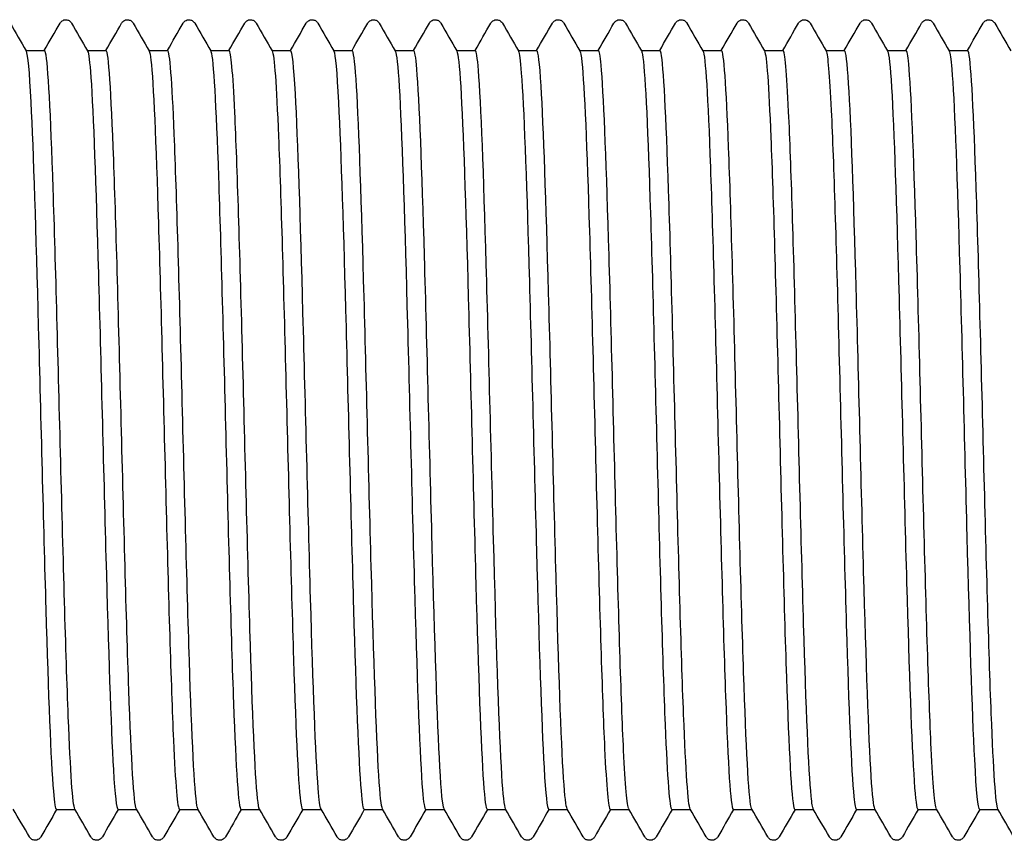
# Model space of a CAD drawing. Units: millimetres. Extents: x 10 to 410, y 10 to 584.
# Drawn here: x 207 to 211, y 116 to 120 of the extents above; entities that cross this region are included whole.
import ezdxf

# ---------------------------------------------------------------- set-up
doc = ezdxf.new("R2010")
doc.units = ezdxf.units.MM
doc.header["$LTSCALE"] = 2
doc.layers.add('Visible (ISO)', color=7, linetype='Continuous', lineweight=25)

msp = doc.modelspace()

# ---------------------------------------------------------------- linework, layer by layer
at = {"layer": 'Visible (ISO)'}
for p, q in [((207.0702, 119.6793), (207.1522, 119.6793)), ((207.3402, 119.6793), (207.4222, 119.6793)), ((207.6102, 119.6793), (207.6922, 119.6793)), ((207.8802, 119.6793), (207.9622, 119.6793)), ((208.1502, 119.6793), (208.2322, 119.6793)), ((208.4202, 119.6793), (208.5022, 119.6793)), ((208.6902, 119.6793), (208.7722, 119.6793)), ((208.9602, 119.6793), (209.0422, 119.6793)), ((209.2302, 119.6793), (209.3122, 119.6793)), ((209.5002, 119.6793), (209.5822, 119.6793)), ((209.7702, 119.6793), (209.8522, 119.6793)), ((210.0402, 119.6793), (210.1222, 119.6793)), ((210.3102, 119.6793), (210.3922, 119.6793)), ((210.5802, 119.6793), (210.6622, 119.6793)), ((210.8502, 119.6793), (210.9322, 119.6793)), ((211.1202, 119.6793), (211.2022, 119.6793)), ((207.2042, 116.3493), (207.2862, 116.3493)), ((207.4742, 116.3493), (207.5562, 116.3493)), ((207.7442, 116.3493), (207.8262, 116.3493)), ((208.0142, 116.3493), (208.0962, 116.3493)), ((208.2842, 116.3493), (208.3662, 116.3493)), ((208.5542, 116.3493), (208.6362, 116.3493)), ((208.8242, 116.3493), (208.9062, 116.3493)), ((209.0942, 116.3493), (209.1762, 116.3493)), ((209.3642, 116.3493), (209.4462, 116.3493)), ((209.6342, 116.3493), (209.7162, 116.3493)), ((209.9042, 116.3493), (209.9862, 116.3493)), ((210.1742, 116.3493), (210.2562, 116.3493)), ((210.4442, 116.3493), (210.5262, 116.3493)), ((210.7142, 116.3493), (210.7962, 116.3493)), ((210.9842, 116.3493), (211.0662, 116.3493)), ((211.2542, 116.3493), (211.3362, 116.3493))]:
    msp.add_line(p, q, dxfattribs=at)
for points in [[(207.0009, 119.7993), (207.0243, 119.7587), (207.0477, 119.7182), (207.0711, 119.6777)], [(207.1512, 119.6793), (207.1743, 119.7193), (207.1974, 119.7593), (207.2205, 119.7993)], [(207.2709, 119.7993), (207.2943, 119.7587), (207.3177, 119.7182), (207.3411, 119.6777)], [(207.4212, 119.6793), (207.4443, 119.7193), (207.4674, 119.7593), (207.4905, 119.7993)], [(207.5409, 119.7993), (207.5643, 119.7587), (207.5877, 119.7182), (207.6111, 119.6777)], [(207.6912, 119.6793), (207.7143, 119.7193), (207.7374, 119.7593), (207.7605, 119.7993)], [(207.8109, 119.7993), (207.8343, 119.7587), (207.8577, 119.7182), (207.8811, 119.6777)], [(207.9612, 119.6793), (207.9843, 119.7193), (208.0074, 119.7593), (208.0305, 119.7993)], [(208.0809, 119.7993), (208.1043, 119.7587), (208.1277, 119.7182), (208.1511, 119.6777)], [(208.2312, 119.6793), (208.2543, 119.7193), (208.2774, 119.7593), (208.3005, 119.7993)], [(208.3509, 119.7993), (208.3743, 119.7587), (208.3977, 119.7182), (208.4211, 119.6777)], [(208.5012, 119.6793), (208.5243, 119.7193), (208.5474, 119.7593), (208.5705, 119.7993)], [(208.6209, 119.7993), (208.6443, 119.7587), (208.6677, 119.7182), (208.6911, 119.6777)], [(208.7712, 119.6793), (208.7943, 119.7193), (208.8174, 119.7593), (208.8405, 119.7993)], [(208.8909, 119.7993), (208.9143, 119.7587), (208.9377, 119.7182), (208.9611, 119.6777)], [(209.0412, 119.6793), (209.0643, 119.7193), (209.0874, 119.7593), (209.1105, 119.7993)], [(209.1609, 119.7993), (209.1843, 119.7587), (209.2077, 119.7182), (209.2311, 119.6777)], [(209.3112, 119.6793), (209.3343, 119.7193), (209.3574, 119.7593), (209.3805, 119.7993)], [(209.4309, 119.7993), (209.4543, 119.7587), (209.4777, 119.7182), (209.5011, 119.6777)], [(209.5812, 119.6793), (209.6043, 119.7193), (209.6274, 119.7593), (209.6505, 119.7993)], [(209.7009, 119.7993), (209.7243, 119.7587), (209.7477, 119.7182), (209.7711, 119.6777)], [(209.8512, 119.6793), (209.8743, 119.7193), (209.8974, 119.7593), (209.9205, 119.7993)], [(209.9709, 119.7993), (209.9943, 119.7587), (210.0177, 119.7182), (210.0411, 119.6777)], [(210.1212, 119.6793), (210.1443, 119.7193), (210.1674, 119.7593), (210.1905, 119.7993)], [(210.2409, 119.7993), (210.2643, 119.7587), (210.2877, 119.7182), (210.3111, 119.6777)], [(210.3912, 119.6793), (210.4143, 119.7193), (210.4374, 119.7593), (210.4605, 119.7993)], [(210.5109, 119.7993), (210.5343, 119.7587), (210.5577, 119.7182), (210.5811, 119.6777)], [(210.6612, 119.6793), (210.6843, 119.7193), (210.7074, 119.7593), (210.7305, 119.7993)], [(210.7809, 119.7993), (210.8043, 119.7587), (210.8277, 119.7182), (210.8511, 119.6777)], [(210.9312, 119.6793), (210.9543, 119.7193), (210.9774, 119.7593), (211.0005, 119.7993)], [(211.0509, 119.7993), (211.0743, 119.7587), (211.0977, 119.7182), (211.1211, 119.6777)], [(211.2012, 119.6793), (211.2243, 119.7193), (211.2474, 119.7593), (211.2705, 119.7993)], [(211.3209, 119.7993), (211.3443, 119.7587), (211.3677, 119.7182), (211.3911, 119.6777)], [(207.0855, 116.2294), (207.0621, 116.2699), (207.0387, 116.3105), (207.0152, 116.351)], [(207.2052, 116.3493), (207.1821, 116.3093), (207.159, 116.2694), (207.1359, 116.2294)], [(207.3555, 116.2294), (207.3321, 116.2699), (207.3087, 116.3105), (207.2852, 116.351)], [(207.4752, 116.3493), (207.4521, 116.3093), (207.429, 116.2694), (207.4059, 116.2294)], [(207.6255, 116.2294), (207.6021, 116.2699), (207.5787, 116.3105), (207.5552, 116.351)], [(207.7452, 116.3493), (207.7221, 116.3093), (207.699, 116.2694), (207.6759, 116.2294)], [(207.8955, 116.2294), (207.8721, 116.2699), (207.8487, 116.3105), (207.8252, 116.351)], [(208.0152, 116.3493), (207.9921, 116.3093), (207.969, 116.2694), (207.9459, 116.2294)], [(208.1655, 116.2294), (208.1421, 116.2699), (208.1187, 116.3105), (208.0952, 116.351)], [(208.2852, 116.3493), (208.2621, 116.3093), (208.239, 116.2694), (208.2159, 116.2294)], [(208.4355, 116.2294), (208.4121, 116.2699), (208.3887, 116.3105), (208.3652, 116.351)], [(208.5552, 116.3493), (208.5321, 116.3093), (208.509, 116.2694), (208.4859, 116.2294)], [(208.7055, 116.2294), (208.6821, 116.2699), (208.6587, 116.3105), (208.6352, 116.351)], [(208.8252, 116.3493), (208.8021, 116.3093), (208.779, 116.2694), (208.7559, 116.2294)], [(208.9755, 116.2294), (208.9521, 116.2699), (208.9287, 116.3105), (208.9052, 116.351)], [(209.0952, 116.3493), (209.0721, 116.3093), (209.049, 116.2694), (209.0259, 116.2294)], [(209.2455, 116.2294), (209.2221, 116.2699), (209.1987, 116.3105), (209.1752, 116.351)], [(209.3652, 116.3493), (209.3421, 116.3093), (209.319, 116.2694), (209.2959, 116.2294)], [(209.5155, 116.2294), (209.4921, 116.2699), (209.4687, 116.3105), (209.4452, 116.351)], [(209.6352, 116.3493), (209.6121, 116.3093), (209.589, 116.2694), (209.5659, 116.2294)], [(209.7855, 116.2294), (209.7621, 116.2699), (209.7387, 116.3105), (209.7152, 116.351)], [(209.9052, 116.3493), (209.8821, 116.3093), (209.859, 116.2694), (209.8359, 116.2294)], [(210.0555, 116.2294), (210.0321, 116.2699), (210.0087, 116.3105), (209.9852, 116.351)], [(210.1752, 116.3493), (210.1521, 116.3093), (210.129, 116.2694), (210.1059, 116.2294)], [(210.3255, 116.2294), (210.3021, 116.2699), (210.2787, 116.3105), (210.2552, 116.351)], [(210.4452, 116.3493), (210.4221, 116.3093), (210.399, 116.2694), (210.3759, 116.2294)], [(210.5955, 116.2294), (210.5721, 116.2699), (210.5487, 116.3105), (210.5252, 116.351)], [(210.7152, 116.3493), (210.6921, 116.3093), (210.669, 116.2694), (210.6459, 116.2294)], [(210.8655, 116.2294), (210.8421, 116.2699), (210.8187, 116.3105), (210.7952, 116.351)], [(210.9852, 116.3493), (210.9621, 116.3093), (210.939, 116.2694), (210.9159, 116.2294)], [(211.1355, 116.2294), (211.1121, 116.2699), (211.0887, 116.3105), (211.0652, 116.351)], [(211.2552, 116.3493), (211.2321, 116.3093), (211.209, 116.2694), (211.1859, 116.2294)], [(211.4055, 116.2294), (211.3821, 116.2699), (211.3587, 116.3105), (211.3352, 116.351)]]:
    msp.add_open_spline(points, degree=3, dxfattribs=at)
for points, knots in [([(207.2205, 119.7993), (207.2215, 119.8009), (207.2227, 119.8028), (207.2272, 119.8078), (207.2315, 119.8113), (207.2403, 119.814), (207.2433, 119.8144), (207.2517, 119.8142), (207.2568, 119.8124), (207.2639, 119.8081), (207.2662, 119.8057), (207.2692, 119.8021), (207.2701, 119.8006), (207.2709, 119.7993)], [0, 0, 0, 0, 0.01580339, 0.01580339, 0.03637591, 0.03637591, 0.04565489, 0.04565489, 0.06179639, 0.06179639, 0.07736124, 0.07736124, 0.08991801, 0.08991801, 0.08991801, 0.08991801]), ([(207.4905, 119.7993), (207.4915, 119.8009), (207.4927, 119.8028), (207.4972, 119.8078), (207.5015, 119.8113), (207.5103, 119.814), (207.5133, 119.8144), (207.5217, 119.8142), (207.5268, 119.8124), (207.5339, 119.8081), (207.5362, 119.8057), (207.5392, 119.8021), (207.5401, 119.8006), (207.5409, 119.7993)], [0, 0, 0, 0, 0.01580339, 0.01580339, 0.03637591, 0.03637591, 0.04565489, 0.04565489, 0.06179639, 0.06179639, 0.07736124, 0.07736124, 0.08991801, 0.08991801, 0.08991801, 0.08991801]), ([(207.7605, 119.7993), (207.7615, 119.8009), (207.7627, 119.8028), (207.7672, 119.8078), (207.7715, 119.8113), (207.7803, 119.814), (207.7833, 119.8144), (207.7917, 119.8142), (207.7968, 119.8124), (207.8039, 119.8081), (207.8062, 119.8057), (207.8092, 119.8021), (207.8101, 119.8006), (207.8109, 119.7993)], [0, 0, 0, 0, 0.01580339, 0.01580339, 0.03637591, 0.03637591, 0.04565489, 0.04565489, 0.06179639, 0.06179639, 0.07736124, 0.07736124, 0.08991801, 0.08991801, 0.08991801, 0.08991801]), ([(208.0305, 119.7993), (208.0315, 119.8009), (208.0327, 119.8028), (208.0372, 119.8078), (208.0415, 119.8113), (208.0503, 119.814), (208.0533, 119.8144), (208.0617, 119.8142), (208.0668, 119.8124), (208.0739, 119.8081), (208.0762, 119.8057), (208.0792, 119.8021), (208.0801, 119.8006), (208.0809, 119.7993)], [0, 0, 0, 0, 0.01580339, 0.01580339, 0.03637591, 0.03637591, 0.04565489, 0.04565489, 0.06179639, 0.06179639, 0.07736124, 0.07736124, 0.08991801, 0.08991801, 0.08991801, 0.08991801]), ([(208.3005, 119.7993), (208.3015, 119.8009), (208.3027, 119.8028), (208.3072, 119.8078), (208.3115, 119.8113), (208.3203, 119.814), (208.3233, 119.8144), (208.3317, 119.8142), (208.3368, 119.8124), (208.3439, 119.8081), (208.3462, 119.8057), (208.3492, 119.8021), (208.3501, 119.8006), (208.3509, 119.7993)], [0, 0, 0, 0, 0.01580339, 0.01580339, 0.03637591, 0.03637591, 0.04565489, 0.04565489, 0.06179639, 0.06179639, 0.07736124, 0.07736124, 0.08991801, 0.08991801, 0.08991801, 0.08991801]), ([(208.5705, 119.7993), (208.5715, 119.8009), (208.5727, 119.8028), (208.5772, 119.8078), (208.5815, 119.8113), (208.5903, 119.814), (208.5933, 119.8144), (208.6017, 119.8142), (208.6068, 119.8124), (208.6139, 119.8081), (208.6162, 119.8057), (208.6192, 119.8021), (208.6201, 119.8006), (208.6209, 119.7993)], [0, 0, 0, 0, 0.01580339, 0.01580339, 0.03637591, 0.03637591, 0.04565489, 0.04565489, 0.06179639, 0.06179639, 0.07736124, 0.07736124, 0.08991801, 0.08991801, 0.08991801, 0.08991801]), ([(208.8405, 119.7993), (208.8415, 119.8009), (208.8427, 119.8028), (208.8472, 119.8078), (208.8515, 119.8113), (208.8603, 119.814), (208.8633, 119.8144), (208.8717, 119.8142), (208.8768, 119.8124), (208.8839, 119.8081), (208.8862, 119.8057), (208.8892, 119.8021), (208.8901, 119.8006), (208.8909, 119.7993)], [0, 0, 0, 0, 0.01580339, 0.01580339, 0.03637591, 0.03637591, 0.04565489, 0.04565489, 0.06179639, 0.06179639, 0.07736124, 0.07736124, 0.08991801, 0.08991801, 0.08991801, 0.08991801]), ([(209.1105, 119.7993), (209.1115, 119.8009), (209.1127, 119.8028), (209.1172, 119.8078), (209.1215, 119.8113), (209.1303, 119.814), (209.1333, 119.8144), (209.1417, 119.8142), (209.1468, 119.8124), (209.1539, 119.8081), (209.1562, 119.8057), (209.1592, 119.8021), (209.1601, 119.8006), (209.1609, 119.7993)], [0, 0, 0, 0, 0.01580339, 0.01580339, 0.03637591, 0.03637591, 0.04565489, 0.04565489, 0.06179639, 0.06179639, 0.07736124, 0.07736124, 0.08991801, 0.08991801, 0.08991801, 0.08991801]), ([(209.3805, 119.7993), (209.3815, 119.8009), (209.3827, 119.8028), (209.3872, 119.8078), (209.3915, 119.8113), (209.4003, 119.814), (209.4033, 119.8144), (209.4117, 119.8142), (209.4168, 119.8124), (209.4239, 119.8081), (209.4262, 119.8057), (209.4292, 119.8021), (209.4301, 119.8006), (209.4309, 119.7993)], [0, 0, 0, 0, 0.01580339, 0.01580339, 0.03637591, 0.03637591, 0.04565489, 0.04565489, 0.06179639, 0.06179639, 0.07736124, 0.07736124, 0.08991801, 0.08991801, 0.08991801, 0.08991801]), ([(209.6505, 119.7993), (209.6515, 119.8009), (209.6527, 119.8028), (209.6572, 119.8078), (209.6615, 119.8113), (209.6703, 119.814), (209.6733, 119.8144), (209.6817, 119.8142), (209.6868, 119.8124), (209.6939, 119.8081), (209.6962, 119.8057), (209.6992, 119.8021), (209.7001, 119.8006), (209.7009, 119.7993)], [0, 0, 0, 0, 0.01580339, 0.01580339, 0.03637591, 0.03637591, 0.04565489, 0.04565489, 0.06179639, 0.06179639, 0.07736124, 0.07736124, 0.08991801, 0.08991801, 0.08991801, 0.08991801]), ([(209.9205, 119.7993), (209.9215, 119.8009), (209.9227, 119.8028), (209.9272, 119.8078), (209.9315, 119.8113), (209.9403, 119.814), (209.9433, 119.8144), (209.9517, 119.8142), (209.9568, 119.8124), (209.9639, 119.8081), (209.9662, 119.8057), (209.9692, 119.8021), (209.9701, 119.8006), (209.9709, 119.7993)], [0, 0, 0, 0, 0.01580339, 0.01580339, 0.03637591, 0.03637591, 0.04565489, 0.04565489, 0.06179639, 0.06179639, 0.07736124, 0.07736124, 0.08991801, 0.08991801, 0.08991801, 0.08991801]), ([(210.1905, 119.7993), (210.1915, 119.8009), (210.1927, 119.8028), (210.1972, 119.8078), (210.2015, 119.8113), (210.2103, 119.814), (210.2133, 119.8144), (210.2217, 119.8142), (210.2268, 119.8124), (210.2339, 119.8081), (210.2362, 119.8057), (210.2392, 119.8021), (210.2401, 119.8006), (210.2409, 119.7993)], [0, 0, 0, 0, 0.01580339, 0.01580339, 0.03637591, 0.03637591, 0.04565489, 0.04565489, 0.06179639, 0.06179639, 0.07736124, 0.07736124, 0.08991801, 0.08991801, 0.08991801, 0.08991801]), ([(210.4605, 119.7993), (210.4615, 119.8009), (210.4627, 119.8028), (210.4672, 119.8078), (210.4715, 119.8113), (210.4803, 119.814), (210.4833, 119.8144), (210.4917, 119.8142), (210.4968, 119.8124), (210.5039, 119.8081), (210.5062, 119.8057), (210.5092, 119.8021), (210.5101, 119.8006), (210.5109, 119.7993)], [0, 0, 0, 0, 0.01580339, 0.01580339, 0.03637591, 0.03637591, 0.04565489, 0.04565489, 0.06179639, 0.06179639, 0.07736124, 0.07736124, 0.08991801, 0.08991801, 0.08991801, 0.08991801]), ([(210.7305, 119.7993), (210.7315, 119.8009), (210.7327, 119.8028), (210.7372, 119.8078), (210.7415, 119.8113), (210.7503, 119.814), (210.7533, 119.8144), (210.7617, 119.8142), (210.7668, 119.8124), (210.7739, 119.8081), (210.7762, 119.8057), (210.7792, 119.8021), (210.7801, 119.8006), (210.7809, 119.7993)], [0, 0, 0, 0, 0.01580339, 0.01580339, 0.03637591, 0.03637591, 0.04565489, 0.04565489, 0.06179639, 0.06179639, 0.07736124, 0.07736124, 0.08991801, 0.08991801, 0.08991801, 0.08991801]), ([(211.0005, 119.7993), (211.0015, 119.8009), (211.0027, 119.8028), (211.0072, 119.8078), (211.0115, 119.8113), (211.0203, 119.814), (211.0233, 119.8144), (211.0317, 119.8142), (211.0368, 119.8124), (211.0439, 119.8081), (211.0462, 119.8057), (211.0492, 119.8021), (211.0501, 119.8006), (211.0509, 119.7993)], [0, 0, 0, 0, 0.01580339, 0.01580339, 0.03637591, 0.03637591, 0.04565489, 0.04565489, 0.06179639, 0.06179639, 0.07736124, 0.07736124, 0.08991801, 0.08991801, 0.08991801, 0.08991801]), ([(211.2705, 119.7993), (211.2715, 119.8009), (211.2727, 119.8028), (211.2772, 119.8078), (211.2815, 119.8113), (211.2903, 119.814), (211.2933, 119.8144), (211.3017, 119.8142), (211.3068, 119.8124), (211.3139, 119.8081), (211.3162, 119.8057), (211.3192, 119.8021), (211.3201, 119.8006), (211.3209, 119.7993)], [0, 0, 0, 0, 0.01580339, 0.01580339, 0.03637591, 0.03637591, 0.04565489, 0.04565489, 0.06179639, 0.06179639, 0.07736124, 0.07736124, 0.08991801, 0.08991801, 0.08991801, 0.08991801]), ([(207.0711, 119.6764), (207.0781, 119.6638), (207.085, 119.5876), (207.0919, 119.4523), (207.1029, 119.2377), (207.1139, 118.877), (207.1249, 118.4674), (207.1359, 118.0579), (207.1468, 117.6043), (207.1578, 117.229), (207.1688, 116.8538), (207.1798, 116.5611), (207.1908, 116.4302), (207.1953, 116.3767), (207.1997, 116.3504), (207.2042, 116.3507)], [355.044642, 355.044642, 355.044642, 355.044642, 355.528341, 355.528341, 355.528341, 356.295158, 356.295158, 356.295158, 357.061948, 357.061948, 357.061948, 357.82871, 357.82871, 357.82871, 358.141563, 358.141563, 358.141563, 358.141563]), ([(207.2852, 116.3513), (207.2756, 116.3691), (207.2661, 116.513), (207.2565, 116.7566), (207.2454, 117.0375), (207.2343, 117.4476), (207.2233, 117.8747), (207.2122, 118.3018), (207.2011, 118.741), (207.1901, 119.072), (207.179, 119.403), (207.168, 119.6221), (207.1569, 119.6692), (207.1553, 119.676), (207.1537, 119.6792), (207.1522, 119.679)], [-364.380075, -364.380075, -364.380075, -364.380075, -363.710204, -363.710204, -363.710204, -362.937897, -362.937897, -362.937897, -362.165632, -362.165632, -362.165632, -361.393409, -361.393409, -361.393409, -361.283155, -361.283155, -361.283155, -361.283155]), ([(207.3411, 119.6762), (207.3459, 119.6682), (207.3507, 119.6298), (207.3555, 119.5612), (207.3665, 119.4038), (207.3775, 119.0888), (207.3884, 118.7012), (207.3994, 118.3136), (207.4104, 117.8579), (207.4214, 117.457), (207.4324, 117.0561), (207.4434, 116.7145), (207.4543, 116.5246), (207.461, 116.4098), (207.4676, 116.3512), (207.4742, 116.3507)], [361.327828, 361.327828, 361.327828, 361.327828, 361.66212, 361.66212, 361.66212, 362.428722, 362.428722, 362.428722, 363.195298, 363.195298, 363.195298, 363.961847, 363.961847, 363.961847, 364.424748, 364.424748, 364.424748, 364.424748]), ([(207.5552, 116.351), (207.5552, 116.351), (207.5552, 116.351), (207.5552, 116.351), (207.5442, 116.3703), (207.5331, 116.5628), (207.522, 116.8757), (207.511, 117.1886), (207.4999, 117.6182), (207.4888, 118.047), (207.4778, 118.4757), (207.4667, 118.8985), (207.4556, 119.1996), (207.4446, 119.5008), (207.4335, 119.6767), (207.4224, 119.6793), (207.4223, 119.6793), (207.4222, 119.6793), (207.4222, 119.6793)], [-370.663261, -370.663261, -370.663261, -370.663261, -370.662871, -370.662871, -370.662871, -369.890182, -369.890182, -369.890182, -369.117536, -369.117536, -369.117536, -368.344933, -368.344933, -368.344933, -367.572372, -367.572372, -367.572372, -367.56634, -367.56634, -367.56634, -367.56634]), ([(207.6111, 119.6769), (207.6138, 119.6727), (207.6164, 119.6593), (207.619, 119.6363), (207.63, 119.5402), (207.641, 119.2786), (207.6519, 118.922), (207.6629, 118.5654), (207.6739, 118.1179), (207.6849, 117.7002), (207.6959, 117.2825), (207.7068, 116.8993), (207.7178, 116.6541), (207.7266, 116.4573), (207.7354, 116.3511), (207.7442, 116.3499)], [367.611013, 367.611013, 367.611013, 367.611013, 367.794199, 367.794199, 367.794199, 368.560592, 368.560592, 368.560592, 369.326958, 369.326958, 369.326958, 370.093299, 370.093299, 370.093299, 370.707933, 370.707933, 370.707933, 370.707933]), ([(207.8252, 116.3513), (207.8238, 116.3536), (207.8224, 116.3588), (207.8209, 116.3668), (207.8098, 116.4289), (207.7988, 116.6624), (207.7877, 117.0033), (207.7766, 117.3441), (207.7656, 117.7884), (207.7545, 118.2143), (207.7434, 118.6402), (207.7323, 119.0428), (207.7213, 119.3117), (207.7116, 119.5473), (207.7019, 119.6779), (207.6922, 119.6791)], [-376.946446, -376.946446, -376.946446, -376.946446, -376.845935, -376.845935, -376.845935, -376.0729, -376.0729, -376.0729, -375.299909, -375.299909, -375.299909, -374.526961, -374.526961, -374.526961, -373.849526, -373.849526, -373.849526, -373.849526]), ([(207.8811, 119.6776), (207.8816, 119.6769), (207.882, 119.6759), (207.8824, 119.6746), (207.8934, 119.6427), (207.9044, 119.4411), (207.9154, 119.1241), (207.9263, 118.8071), (207.9373, 118.3783), (207.9483, 117.9533), (207.9593, 117.5284), (207.9702, 117.1121), (207.9812, 116.8167), (207.9922, 116.5213), (208.0032, 116.3501), (208.0141, 116.3493), (208.0142, 116.3493), (208.0142, 116.3493), (208.0142, 116.3493)], [373.894198, 373.894198, 373.894198, 373.894198, 373.924623, 373.924623, 373.924623, 374.690812, 374.690812, 374.690812, 375.456975, 375.456975, 375.456975, 376.223114, 376.223114, 376.223114, 376.989228, 376.989228, 376.989228, 376.991118, 376.991118, 376.991118, 376.991118]), ([(208.0952, 116.3519), (208.0924, 116.3564), (208.0896, 116.3717), (208.0867, 116.3981), (208.0757, 116.5011), (208.0646, 116.7723), (208.0535, 117.1371), (208.0424, 117.5019), (208.0314, 117.9561), (208.0203, 118.3752), (208.0092, 118.7941), (207.9981, 119.173), (207.987, 119.4079), (207.9787, 119.5838), (207.9705, 119.6773), (207.9622, 119.6785)], [-383.229631, -383.229631, -383.229631, -383.229631, -383.031794, -383.031794, -383.031794, -382.258407, -382.258407, -382.258407, -381.485065, -381.485065, -381.485065, -380.711766, -380.711766, -380.711766, -380.132711, -380.132711, -380.132711, -380.132711]), ([(208.1511, 119.6772), (208.1603, 119.6602), (208.1695, 119.5278), (208.1787, 119.3019), (208.1897, 119.0324), (208.2007, 118.6327), (208.2116, 118.2105), (208.2226, 117.7884), (208.2336, 117.3485), (208.2446, 117.0096), (208.2555, 116.6706), (208.2665, 116.4363), (208.2775, 116.3698), (208.2797, 116.3562), (208.282, 116.3496), (208.2842, 116.3499)], [380.177384, 380.177384, 380.177384, 380.177384, 380.819428, 380.819428, 380.819428, 381.585394, 381.585394, 381.585394, 382.351337, 382.351337, 382.351337, 383.117255, 383.117255, 383.117255, 383.274304, 383.274304, 383.274304, 383.274304]), ([(208.3652, 116.3524), (208.3611, 116.3592), (208.3569, 116.3893), (208.3527, 116.443), (208.3416, 116.585), (208.3305, 116.8903), (208.3194, 117.2751), (208.3083, 117.6598), (208.2973, 118.1196), (208.2862, 118.528), (208.2751, 118.9365), (208.264, 119.2889), (208.2529, 119.4885), (208.246, 119.6132), (208.2391, 119.6774), (208.2322, 119.678)], [-389.512816, -389.512816, -389.512816, -389.512816, -389.2205, -389.2205, -389.2205, -388.446754, -388.446754, -388.446754, -387.673054, -387.673054, -387.673054, -386.899399, -386.899399, -386.899399, -386.415896, -386.415896, -386.415896, -386.415896]), ([(208.4211, 119.6764), (208.4281, 119.6638), (208.4351, 119.5869), (208.442, 119.4504), (208.453, 119.2353), (208.464, 118.8746), (208.4749, 118.4655), (208.4859, 118.0565), (208.4969, 117.6035), (208.5078, 117.2288), (208.5188, 116.8541), (208.5298, 116.5618), (208.5407, 116.4306), (208.5452, 116.3769), (208.5497, 116.3504), (208.5542, 116.3507)], [386.460569, 386.460569, 386.460569, 386.460569, 386.946486, 386.946486, 386.946486, 387.712261, 387.712261, 387.712261, 388.478012, 388.478012, 388.478012, 389.24374, 389.24374, 389.24374, 389.557489, 389.557489, 389.557489, 389.557489]), ([(208.6352, 116.3525), (208.6297, 116.362), (208.6242, 116.4114), (208.6187, 116.4999), (208.6077, 116.6785), (208.5966, 117.0143), (208.5855, 117.4152), (208.5744, 117.816), (208.5633, 118.2771), (208.5522, 118.6718), (208.5411, 119.0665), (208.53, 119.3901), (208.519, 119.5538), (208.5134, 119.6364), (208.5078, 119.6778), (208.5022, 119.6778)], [-395.796002, -395.796002, -395.796002, -395.796002, -395.412101, -395.412101, -395.412101, -394.637991, -394.637991, -394.637991, -393.863926, -393.863926, -393.863926, -393.089908, -393.089908, -393.089908, -392.699082, -392.699082, -392.699082, -392.699082]), ([(208.6911, 119.6759), (208.6968, 119.6661), (208.7025, 119.6137), (208.7082, 119.5194), (208.7196, 119.3304), (208.731, 118.976), (208.7424, 118.5585), (208.7538, 118.1426), (208.7651, 117.6696), (208.7765, 117.2753), (208.7878, 116.8825), (208.7991, 116.5728), (208.8104, 116.4345), (208.815, 116.3782), (208.8196, 116.3505), (208.8242, 116.3509)], [392.743754, 392.743754, 392.743754, 392.743754, 393.141009, 393.141009, 393.141009, 393.936953, 393.936953, 393.936953, 394.729787, 394.729787, 394.729787, 395.519525, 395.519525, 395.519525, 395.840674, 395.840674, 395.840674, 395.840674]), ([(208.9052, 116.3526), (208.899, 116.3636), (208.8928, 116.4254), (208.8866, 116.5363), (208.8754, 116.7367), (208.8641, 117.0948), (208.8529, 117.5097), (208.8417, 117.9238), (208.8305, 118.3894), (208.8192, 118.7758), (208.8081, 119.1615), (208.7969, 119.4636), (208.7857, 119.5977), (208.7812, 119.6517), (208.7767, 119.6782), (208.7722, 119.6779)], [-402.079187, -402.079187, -402.079187, -402.079187, -401.645433, -401.645433, -401.645433, -400.860969, -400.860969, -400.860969, -400.078037, -400.078037, -400.078037, -399.296635, -399.296635, -399.296635, -398.982267, -398.982267, -398.982267, -398.982267]), ([(208.9611, 119.6761), (208.9668, 119.6663), (208.9725, 119.6142), (208.9781, 119.5208), (208.9892, 119.3378), (209.0003, 118.9984), (209.0114, 118.5959), (209.0225, 118.1934), (209.0336, 117.7324), (209.0446, 117.3397), (209.0557, 116.947), (209.0668, 116.6271), (209.0779, 116.4679), (209.0833, 116.3898), (209.0888, 116.3508), (209.0942, 116.3509)], [399.02694, 399.02694, 399.02694, 399.02694, 399.422179, 399.422179, 399.422179, 400.196263, 400.196263, 400.196263, 400.970255, 400.970255, 400.970255, 401.744155, 401.744155, 401.744155, 402.12386, 402.12386, 402.12386, 402.12386]), ([(209.1752, 116.3527), (209.1697, 116.3622), (209.1642, 116.4119), (209.1587, 116.5012), (209.1473, 116.6857), (209.1358, 117.0371), (209.1244, 117.4535), (209.113, 117.869), (209.1016, 118.344), (209.0903, 118.7411), (209.0789, 119.1374), (209.0675, 119.4511), (209.0561, 119.592), (209.0515, 119.6497), (209.0468, 119.6781), (209.0422, 119.6778)], [-408.362372, -408.362372, -408.362372, -408.362372, -407.976661, -407.976661, -407.976661, -407.179832, -407.179832, -407.179832, -406.384559, -406.384559, -406.384559, -405.590839, -405.590839, -405.590839, -405.265452, -405.265452, -405.265452, -405.265452]), ([(209.2311, 119.6763), (209.2355, 119.6691), (209.2398, 119.6372), (209.2441, 119.5802), (209.2552, 119.4343), (209.2663, 119.1258), (209.2774, 118.7394), (209.2884, 118.3531), (209.2995, 117.8933), (209.3106, 117.4863), (209.3217, 117.0794), (209.3327, 116.7298), (209.3438, 116.5336), (209.3506, 116.4131), (209.3574, 116.3512), (209.3642, 116.3507)], [405.310125, 405.310125, 405.310125, 405.310125, 405.612302, 405.612302, 405.612302, 406.385663, 406.385663, 406.385663, 407.158936, 407.158936, 407.158936, 407.932121, 407.932121, 407.932121, 408.407045, 408.407045, 408.407045, 408.407045]), ([(209.4452, 116.3525), (209.44, 116.3614), (209.4348, 116.4062), (209.4296, 116.4866), (209.4186, 116.6556), (209.4077, 116.9798), (209.3967, 117.3718), (209.3857, 117.7639), (209.3747, 118.2194), (209.3638, 118.6157), (209.3528, 119.0119), (209.3418, 119.3445), (209.3309, 119.5238), (209.3246, 119.6259), (209.3184, 119.6773), (209.3122, 119.6776)], [-414.645558, -414.645558, -414.645558, -414.645558, -414.281291, -414.281291, -414.281291, -413.515602, -413.515602, -413.515602, -412.749925, -412.749925, -412.749925, -411.98426, -411.98426, -411.98426, -411.548638, -411.548638, -411.548638, -411.548638]), ([(209.5011, 119.6768), (209.5041, 119.6721), (209.507, 119.6561), (209.5099, 119.6284), (209.521, 119.523), (209.532, 119.2502), (209.5431, 118.8847), (209.5542, 118.5191), (209.5652, 118.0651), (209.5763, 117.6468), (209.5874, 117.2287), (209.5984, 116.8512), (209.6095, 116.6178), (209.6177, 116.4438), (209.626, 116.3513), (209.6342, 116.3502)], [411.59331, 411.59331, 411.59331, 411.59331, 411.796735, 411.796735, 411.796735, 412.569399, 412.569399, 412.569399, 413.341977, 413.341977, 413.341977, 414.11447, 414.11447, 414.11447, 414.69023, 414.69023, 414.69023, 414.69023]), ([(209.7152, 116.3521), (209.7078, 116.3658), (209.7003, 116.4539), (209.6928, 116.6092), (209.6819, 116.8371), (209.6709, 117.2075), (209.6599, 117.6205), (209.649, 118.0334), (209.638, 118.4843), (209.627, 118.8517), (209.616, 119.219), (209.6051, 119.4987), (209.5941, 119.6154), (209.5901, 119.6577), (209.5861, 119.6784), (209.5822, 119.6781)], [-420.928743, -420.928743, -420.928743, -420.928743, -420.407222, -420.407222, -420.407222, -419.64144, -419.64144, -419.64144, -418.875669, -418.875669, -418.875669, -418.10991, -418.10991, -418.10991, -417.831823, -417.831823, -417.831823, -417.831823]), ([(209.7711, 119.6774), (209.7726, 119.6751), (209.774, 119.67), (209.7754, 119.6621), (209.7865, 119.6007), (209.7975, 119.3683), (209.8086, 119.0285), (209.8196, 118.6888), (209.8307, 118.2455), (209.8417, 117.82), (209.8528, 117.3946), (209.8639, 116.9918), (209.8749, 116.7218), (209.8847, 116.4832), (209.8945, 116.3507), (209.9042, 116.3496)], [417.876496, 417.876496, 417.876496, 417.876496, 417.975676, 417.975676, 417.975676, 418.747667, 418.747667, 418.747667, 419.519576, 419.519576, 419.519576, 420.291403, 420.291403, 420.291403, 420.973416, 420.973416, 420.973416, 420.973416]), ([(209.9852, 116.3512), (209.9755, 116.3691), (209.9658, 116.5166), (209.9561, 116.7655), (209.9451, 117.0467), (209.9342, 117.454), (209.9232, 117.8776), (209.9122, 118.3012), (209.9013, 118.7364), (209.8903, 119.066), (209.8793, 119.3955), (209.8683, 119.6157), (209.8574, 119.6671), (209.8556, 119.6752), (209.8539, 119.6791), (209.8522, 119.6789)], [-427.211928, -427.211928, -427.211928, -427.211928, -426.53391, -426.53391, -426.53391, -425.768032, -425.768032, -425.768032, -425.002167, -425.002167, -425.002167, -424.236313, -424.236313, -424.236313, -424.115008, -424.115008, -424.115008, -424.115008]), ([(210.0411, 119.6777), (210.052, 119.6586), (210.0629, 119.4722), (210.0738, 119.1676), (210.0849, 118.8588), (210.0959, 118.4322), (210.107, 118.0041), (210.118, 117.5761), (210.1291, 117.1516), (210.1401, 116.8466), (210.1512, 116.5415), (210.1622, 116.3593), (210.1733, 116.3497), (210.1736, 116.3495), (210.1739, 116.3493), (210.1742, 116.3493)], [424.159681, 424.159681, 424.159681, 424.159681, 424.920666, 424.920666, 424.920666, 425.69193, 425.69193, 425.69193, 426.463116, 426.463116, 426.463116, 427.234222, 427.234222, 427.234222, 427.256601, 427.256601, 427.256601, 427.256601]), ([(210.2552, 116.3511), (210.2543, 116.3527), (210.2533, 116.3556), (210.2523, 116.3598), (210.2414, 116.4075), (210.2304, 116.6242), (210.2194, 116.9514), (210.2084, 117.2787), (210.1975, 117.7128), (210.1865, 118.1368), (210.1755, 118.5607), (210.1646, 118.9698), (210.1536, 119.2537), (210.1431, 119.5247), (210.1326, 119.6787), (210.1222, 119.6793)], [-433.495114, -433.495114, -433.495114, -433.495114, -433.427353, -433.427353, -433.427353, -432.661366, -432.661366, -432.661366, -431.895392, -431.895392, -431.895392, -431.129429, -431.129429, -431.129429, -430.398194, -430.398194, -430.398194, -430.398194]), ([(210.3111, 119.6772), (210.3204, 119.66), (210.3296, 119.5263), (210.3389, 119.298), (210.3499, 119.0257), (210.361, 118.6218), (210.372, 118.1967), (210.383, 117.7716), (210.3941, 117.3301), (210.4051, 116.9924), (210.4162, 116.6548), (210.4272, 116.425), (210.4382, 116.3655), (210.4402, 116.3547), (210.4422, 116.3496), (210.4442, 116.3499)], [430.442866, 430.442866, 430.442866, 430.442866, 431.088592, 431.088592, 431.088592, 431.859236, 431.859236, 431.859236, 432.629803, 432.629803, 432.629803, 433.400296, 433.400296, 433.400296, 433.539786, 433.539786, 433.539786, 433.539786]), ([(210.5252, 116.352), (210.5221, 116.3571), (210.5189, 116.3758), (210.5157, 116.4085), (210.5047, 116.5207), (210.4937, 116.7967), (210.4828, 117.162), (210.4718, 117.5272), (210.4608, 117.9776), (210.4498, 118.3917), (210.4389, 118.8058), (210.4279, 119.179), (210.4169, 119.4106), (210.4087, 119.5848), (210.4004, 119.6774), (210.3922, 119.6785)], [-439.778299, -439.778299, -439.778299, -439.778299, -439.555686, -439.555686, -439.555686, -438.789601, -438.789601, -438.789601, -438.023529, -438.023529, -438.023529, -437.257469, -437.257469, -437.257469, -436.681379, -436.681379, -436.681379, -436.681379]), ([(210.5811, 119.6765), (210.5887, 119.6627), (210.5962, 119.5733), (210.6037, 119.4159), (210.6148, 119.1851), (210.6258, 118.8108), (210.6368, 118.3947), (210.6478, 117.9787), (210.6589, 117.5257), (210.6699, 117.159), (210.6809, 116.7924), (210.692, 116.5163), (210.703, 116.4059), (210.7067, 116.3684), (210.7105, 116.3501), (210.7142, 116.3505)], [436.726051, 436.726051, 436.726051, 436.726051, 437.251638, 437.251638, 437.251638, 438.021685, 438.021685, 438.021685, 438.79166, 438.79166, 438.79166, 439.561562, 439.561562, 439.561562, 439.822972, 439.822972, 439.822972, 439.822972]), ([(210.7952, 116.3525), (210.7898, 116.3618), (210.7844, 116.4095), (210.7791, 116.495), (210.7681, 116.6689), (210.7571, 116.9973), (210.7461, 117.3917), (210.7352, 117.7861), (210.7242, 118.242), (210.7132, 118.6364), (210.7022, 119.0308), (210.6913, 119.3594), (210.6803, 119.5334), (210.6742, 119.6293), (210.6682, 119.6777), (210.6622, 119.6779)], [-446.061484, -446.061484, -446.061484, -446.061484, -445.684812, -445.684812, -445.684812, -444.918627, -444.918627, -444.918627, -444.152456, -444.152456, -444.152456, -443.386296, -443.386296, -443.386296, -442.964564, -442.964564, -442.964564, -442.964564]), ([(210.8511, 119.6762), (210.8569, 119.6662), (210.8626, 119.6127), (210.8684, 119.5169), (210.8794, 119.3329), (210.8904, 118.9948), (210.9014, 118.5945), (210.9124, 118.1942), (210.9235, 117.7363), (210.9345, 117.3453), (210.9455, 116.9543), (210.9565, 116.6346), (210.9676, 116.4731), (210.9731, 116.3916), (210.9787, 116.3509), (210.9842, 116.3508)], [443.009237, 443.009237, 443.009237, 443.009237, 443.409997, 443.409997, 443.409997, 444.179472, 444.179472, 444.179472, 444.948877, 444.948877, 444.948877, 445.718212, 445.718212, 445.718212, 446.106157, 446.106157, 446.106157, 446.106157]), ([(211.0652, 116.3521), (211.0577, 116.3661), (211.0501, 116.4569), (211.0425, 116.6167), (211.0315, 116.8479), (211.0205, 117.2208), (211.0095, 117.6349), (210.9986, 118.049), (210.9876, 118.4996), (210.9766, 118.8652), (210.9656, 119.2307), (210.9547, 119.5071), (210.9437, 119.6198), (210.9398, 119.6593), (210.936, 119.6785), (210.9322, 119.6781)], [-452.34467, -452.34467, -452.34467, -452.34467, -451.814741, -451.814741, -451.814741, -451.048456, -451.048456, -451.048456, -450.282183, -450.282183, -450.282183, -449.515923, -449.515923, -449.515923, -449.247749, -449.247749, -449.247749, -449.247749]), ([(211.1211, 119.6764), (211.125, 119.6701), (211.1289, 119.6437), (211.1328, 119.5968), (211.1438, 119.4642), (211.1548, 119.1691), (211.1658, 118.7917), (211.1769, 118.4143), (211.1879, 117.959), (211.1989, 117.5492), (211.2099, 117.1395), (211.2209, 116.7801), (211.2319, 116.5685), (211.2394, 116.4257), (211.2468, 116.3513), (211.2542, 116.3505)], [449.292422, 449.292422, 449.292422, 449.292422, 449.56386, 449.56386, 449.56386, 450.332786, 450.332786, 450.332786, 451.101645, 451.101645, 451.101645, 451.870438, 451.870438, 451.870438, 452.389342, 452.389342, 452.389342, 452.389342]), ([(211.3352, 116.3512), (211.3255, 116.3691), (211.3157, 116.5186), (211.3059, 116.7703), (211.2949, 117.053), (211.284, 117.4616), (211.273, 117.8856), (211.262, 118.3097), (211.251, 118.7446), (211.2401, 119.0729), (211.2291, 119.4012), (211.2181, 119.6193), (211.2071, 119.6683), (211.2055, 119.6756), (211.2038, 119.6792), (211.2022, 119.679)], [-458.627855, -458.627855, -458.627855, -458.627855, -457.945485, -457.945485, -457.945485, -457.179097, -457.179097, -457.179097, -456.412722, -456.412722, -456.412722, -455.64636, -455.64636, -455.64636, -455.530935, -455.530935, -455.530935, -455.530935]), ([(207.1359, 116.2294), (207.1349, 116.2277), (207.1337, 116.2258), (207.1291, 116.2209), (207.1249, 116.2174), (207.1161, 116.2147), (207.113, 116.2143), (207.1047, 116.2145), (207.0996, 116.2163), (207.0925, 116.2206), (207.0902, 116.223), (207.0872, 116.2266), (207.0863, 116.2281), (207.0855, 116.2294)], [0, 0, 0, 0, 0.01580339, 0.01580339, 0.03637591, 0.03637591, 0.04565489, 0.04565489, 0.06179639, 0.06179639, 0.07736124, 0.07736124, 0.08991801, 0.08991801, 0.08991801, 0.08991801]), ([(207.4059, 116.2294), (207.4049, 116.2277), (207.4037, 116.2258), (207.3991, 116.2209), (207.3949, 116.2174), (207.3861, 116.2147), (207.383, 116.2143), (207.3747, 116.2145), (207.3696, 116.2163), (207.3625, 116.2206), (207.3602, 116.223), (207.3572, 116.2266), (207.3563, 116.2281), (207.3555, 116.2294)], [0, 0, 0, 0, 0.01580339, 0.01580339, 0.03637591, 0.03637591, 0.04565489, 0.04565489, 0.06179639, 0.06179639, 0.07736124, 0.07736124, 0.08991801, 0.08991801, 0.08991801, 0.08991801]), ([(207.6759, 116.2294), (207.6749, 116.2277), (207.6737, 116.2258), (207.6691, 116.2209), (207.6649, 116.2174), (207.6561, 116.2147), (207.653, 116.2143), (207.6447, 116.2145), (207.6396, 116.2163), (207.6325, 116.2206), (207.6302, 116.223), (207.6272, 116.2266), (207.6263, 116.2281), (207.6255, 116.2294)], [0, 0, 0, 0, 0.01580339, 0.01580339, 0.03637591, 0.03637591, 0.04565489, 0.04565489, 0.06179639, 0.06179639, 0.07736124, 0.07736124, 0.08991801, 0.08991801, 0.08991801, 0.08991801]), ([(207.9459, 116.2294), (207.9449, 116.2277), (207.9437, 116.2258), (207.9391, 116.2209), (207.9349, 116.2174), (207.9261, 116.2147), (207.923, 116.2143), (207.9147, 116.2145), (207.9096, 116.2163), (207.9025, 116.2206), (207.9002, 116.223), (207.8972, 116.2266), (207.8963, 116.2281), (207.8955, 116.2294)], [0, 0, 0, 0, 0.01580339, 0.01580339, 0.03637591, 0.03637591, 0.04565489, 0.04565489, 0.06179639, 0.06179639, 0.07736124, 0.07736124, 0.08991801, 0.08991801, 0.08991801, 0.08991801]), ([(208.2159, 116.2294), (208.2149, 116.2277), (208.2137, 116.2258), (208.2091, 116.2209), (208.2049, 116.2174), (208.1961, 116.2147), (208.193, 116.2143), (208.1847, 116.2145), (208.1796, 116.2163), (208.1725, 116.2206), (208.1702, 116.223), (208.1672, 116.2266), (208.1663, 116.2281), (208.1655, 116.2294)], [0, 0, 0, 0, 0.01580339, 0.01580339, 0.03637591, 0.03637591, 0.04565489, 0.04565489, 0.06179639, 0.06179639, 0.07736124, 0.07736124, 0.08991801, 0.08991801, 0.08991801, 0.08991801]), ([(208.4859, 116.2294), (208.4849, 116.2277), (208.4837, 116.2258), (208.4791, 116.2209), (208.4749, 116.2174), (208.4661, 116.2147), (208.463, 116.2143), (208.4547, 116.2145), (208.4496, 116.2163), (208.4425, 116.2206), (208.4402, 116.223), (208.4372, 116.2266), (208.4363, 116.2281), (208.4355, 116.2294)], [0, 0, 0, 0, 0.01580339, 0.01580339, 0.03637591, 0.03637591, 0.04565489, 0.04565489, 0.06179639, 0.06179639, 0.07736124, 0.07736124, 0.08991801, 0.08991801, 0.08991801, 0.08991801]), ([(208.7559, 116.2294), (208.7549, 116.2277), (208.7537, 116.2258), (208.7491, 116.2209), (208.7449, 116.2174), (208.7361, 116.2147), (208.733, 116.2143), (208.7247, 116.2145), (208.7196, 116.2163), (208.7125, 116.2206), (208.7102, 116.223), (208.7072, 116.2266), (208.7063, 116.2281), (208.7055, 116.2294)], [0, 0, 0, 0, 0.01580339, 0.01580339, 0.03637591, 0.03637591, 0.04565489, 0.04565489, 0.06179639, 0.06179639, 0.07736124, 0.07736124, 0.08991801, 0.08991801, 0.08991801, 0.08991801]), ([(209.0259, 116.2294), (209.0249, 116.2277), (209.0237, 116.2258), (209.0191, 116.2209), (209.0149, 116.2174), (209.0061, 116.2147), (209.003, 116.2143), (208.9947, 116.2145), (208.9896, 116.2163), (208.9825, 116.2206), (208.9802, 116.223), (208.9772, 116.2266), (208.9763, 116.2281), (208.9755, 116.2294)], [0, 0, 0, 0, 0.01580339, 0.01580339, 0.03637591, 0.03637591, 0.04565489, 0.04565489, 0.06179639, 0.06179639, 0.07736124, 0.07736124, 0.08991801, 0.08991801, 0.08991801, 0.08991801]), ([(209.2959, 116.2294), (209.2949, 116.2277), (209.2937, 116.2258), (209.2891, 116.2209), (209.2849, 116.2174), (209.2761, 116.2147), (209.273, 116.2143), (209.2647, 116.2145), (209.2596, 116.2163), (209.2525, 116.2206), (209.2502, 116.223), (209.2472, 116.2266), (209.2463, 116.2281), (209.2455, 116.2294)], [0, 0, 0, 0, 0.01580339, 0.01580339, 0.03637591, 0.03637591, 0.04565489, 0.04565489, 0.06179639, 0.06179639, 0.07736124, 0.07736124, 0.08991801, 0.08991801, 0.08991801, 0.08991801]), ([(209.5659, 116.2294), (209.5649, 116.2277), (209.5637, 116.2258), (209.5591, 116.2209), (209.5549, 116.2174), (209.5461, 116.2147), (209.543, 116.2143), (209.5347, 116.2145), (209.5296, 116.2163), (209.5225, 116.2206), (209.5202, 116.223), (209.5172, 116.2266), (209.5163, 116.2281), (209.5155, 116.2294)], [0, 0, 0, 0, 0.01580339, 0.01580339, 0.03637591, 0.03637591, 0.04565489, 0.04565489, 0.06179639, 0.06179639, 0.07736124, 0.07736124, 0.08991801, 0.08991801, 0.08991801, 0.08991801]), ([(209.8359, 116.2294), (209.8349, 116.2277), (209.8337, 116.2258), (209.8291, 116.2209), (209.8249, 116.2174), (209.8161, 116.2147), (209.813, 116.2143), (209.8047, 116.2145), (209.7996, 116.2163), (209.7925, 116.2206), (209.7902, 116.223), (209.7872, 116.2266), (209.7863, 116.2281), (209.7855, 116.2294)], [0, 0, 0, 0, 0.01580339, 0.01580339, 0.03637591, 0.03637591, 0.04565489, 0.04565489, 0.06179639, 0.06179639, 0.07736124, 0.07736124, 0.08991801, 0.08991801, 0.08991801, 0.08991801]), ([(210.1059, 116.2294), (210.1049, 116.2277), (210.1037, 116.2258), (210.0991, 116.2209), (210.0949, 116.2174), (210.0861, 116.2147), (210.083, 116.2143), (210.0747, 116.2145), (210.0696, 116.2163), (210.0625, 116.2206), (210.0602, 116.223), (210.0572, 116.2266), (210.0563, 116.2281), (210.0555, 116.2294)], [0, 0, 0, 0, 0.01580339, 0.01580339, 0.03637591, 0.03637591, 0.04565489, 0.04565489, 0.06179639, 0.06179639, 0.07736124, 0.07736124, 0.08991801, 0.08991801, 0.08991801, 0.08991801]), ([(210.3759, 116.2294), (210.3749, 116.2277), (210.3737, 116.2258), (210.3691, 116.2209), (210.3649, 116.2174), (210.3561, 116.2147), (210.353, 116.2143), (210.3447, 116.2145), (210.3396, 116.2163), (210.3325, 116.2206), (210.3302, 116.223), (210.3272, 116.2266), (210.3263, 116.2281), (210.3255, 116.2294)], [0, 0, 0, 0, 0.01580339, 0.01580339, 0.03637591, 0.03637591, 0.04565489, 0.04565489, 0.06179639, 0.06179639, 0.07736124, 0.07736124, 0.08991801, 0.08991801, 0.08991801, 0.08991801]), ([(210.6459, 116.2294), (210.6449, 116.2277), (210.6437, 116.2258), (210.6391, 116.2209), (210.6349, 116.2174), (210.6261, 116.2147), (210.623, 116.2143), (210.6147, 116.2145), (210.6096, 116.2163), (210.6025, 116.2206), (210.6002, 116.223), (210.5972, 116.2266), (210.5963, 116.2281), (210.5955, 116.2294)], [0, 0, 0, 0, 0.01580339, 0.01580339, 0.03637591, 0.03637591, 0.04565489, 0.04565489, 0.06179639, 0.06179639, 0.07736124, 0.07736124, 0.08991801, 0.08991801, 0.08991801, 0.08991801]), ([(210.9159, 116.2294), (210.9149, 116.2277), (210.9137, 116.2258), (210.9091, 116.2209), (210.9049, 116.2174), (210.8961, 116.2147), (210.893, 116.2143), (210.8847, 116.2145), (210.8796, 116.2163), (210.8725, 116.2206), (210.8702, 116.223), (210.8672, 116.2266), (210.8663, 116.2281), (210.8655, 116.2294)], [0, 0, 0, 0, 0.01580339, 0.01580339, 0.03637591, 0.03637591, 0.04565489, 0.04565489, 0.06179639, 0.06179639, 0.07736124, 0.07736124, 0.08991801, 0.08991801, 0.08991801, 0.08991801]), ([(211.1859, 116.2294), (211.1849, 116.2277), (211.1837, 116.2258), (211.1791, 116.2209), (211.1749, 116.2174), (211.1661, 116.2147), (211.163, 116.2143), (211.1547, 116.2145), (211.1496, 116.2163), (211.1425, 116.2206), (211.1402, 116.223), (211.1372, 116.2266), (211.1363, 116.2281), (211.1355, 116.2294)], [0, 0, 0, 0, 0.01580339, 0.01580339, 0.03637591, 0.03637591, 0.04565489, 0.04565489, 0.06179639, 0.06179639, 0.07736124, 0.07736124, 0.08991801, 0.08991801, 0.08991801, 0.08991801])]:
    msp.add_open_spline(points, degree=3, knots=knots, dxfattribs=at)

doc.saveas('drawing.dxf')
